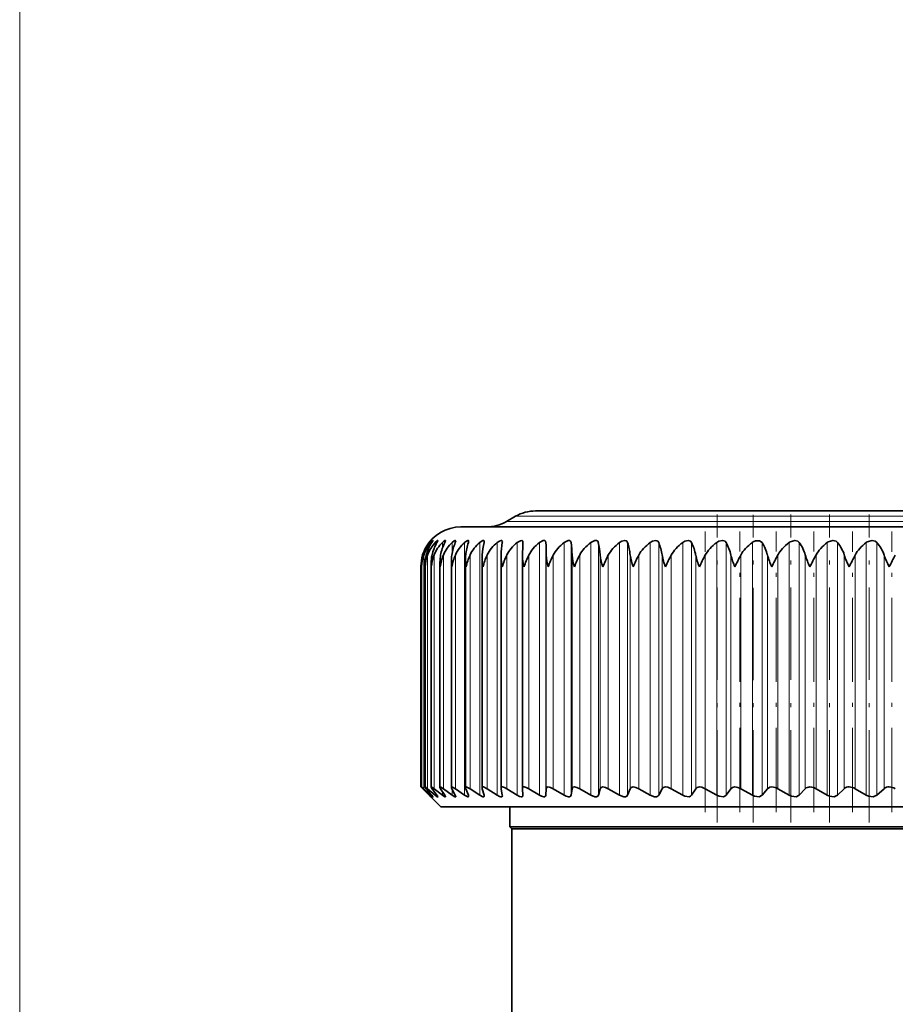
# Model space of a CAD drawing. Extents: x 0 to 420, y 0 to 297.
# Drawn here: x 252 to 274, y 201 to 226 of the extents above; entities that cross this region are included whole.
import ezdxf

# ---------------------------------------------------------------- set-up
doc = ezdxf.new("R2010")
doc.units = 0
doc.linetypes.add('DASHDOT', pattern=[18.5, 12, -3, 0.5, -3])

msp = doc.modelspace()

# ---------------------------------------------------------------- linework, layer by layer
at = {"color": 7, "lineweight": 13}
for p, q in [((252.475, 142.52), (252.475, 238.833)), ((264.639, 212.99), (271.777, 212.99)), ((264.868, 213.122), (271.887, 213.122)), ((271.777, 212.99), (292.061, 212.99)), ((271.887, 213.122), (291.832, 213.122)), ((262.709, 212.46), (262.709, 212.466)), ((262.751, 212.43), (262.751, 212.466)), ((262.861, 212.388), (262.861, 212.466)), ((263.039, 212.324), (263.039, 212.466)), ((263.284, 212.206), (263.284, 212.466)), ((263.595, 206.148), (263.595, 212.466)), ((263.971, 206.148), (263.971, 212.466)), ((264.409, 206.148), (264.409, 212.466)), ((264.909, 206.148), (264.909, 212.466)), ((265.467, 206.148), (265.467, 212.466)), ((265.625, 206.148), (265.625, 212.466)), ((266.081, 206.148), (266.081, 212.466)), ((266.254, 206.148), (266.254, 212.466)), ((266.749, 206.148), (266.749, 212.466)), ((266.936, 206.148), (266.936, 212.466)), ((267.468, 206.148), (267.468, 212.466)), ((267.668, 206.148), (267.668, 212.466)), ((268.234, 206.148), (268.234, 212.466)), ((268.446, 206.148), (268.446, 212.466)), ((269.045, 206.148), (269.045, 212.466)), ((269.268, 206.148), (269.268, 212.466)), ((269.896, 206.148), (269.896, 212.466)), ((270.129, 206.148), (270.129, 212.466)), ((270.785, 206.148), (270.785, 212.466)), ((271.027, 206.148), (271.027, 212.466)), ((271.706, 206.148), (271.706, 212.466)), ((271.956, 206.148), (271.956, 212.466)), ((272.656, 206.148), (272.656, 212.466)), ((272.914, 206.148), (272.914, 212.466)), ((273.632, 206.148), (273.632, 212.466)), ((273.895, 206.148), (273.895, 212.466)), ((262.546, 212.107), (262.546, 212.154)), ((262.573, 206.31), (262.573, 212.154)), ((262.669, 206.31), (262.669, 212.154)), ((262.833, 206.31), (262.833, 212.154)), ((263.065, 206.31), (263.065, 212.154)), ((263.365, 206.31), (263.365, 212.154)), ((263.729, 206.31), (263.729, 212.154)), ((264.158, 206.31), (264.158, 212.154)), ((264.648, 206.31), (264.648, 212.154)), ((265.199, 206.31), (265.199, 212.154)), ((265.633, 206.31), (265.633, 212.154)), ((265.807, 206.31), (265.807, 212.154)), ((266.281, 206.31), (266.281, 212.154)), ((266.47, 206.31), (266.47, 212.154)), ((266.982, 206.31), (266.982, 212.154)), ((267.185, 206.31), (267.185, 212.154)), ((267.732, 206.31), (267.732, 212.154)), ((267.948, 206.31), (267.948, 212.154)), ((268.529, 206.31), (268.529, 212.154)), ((268.757, 206.31), (268.757, 212.154)), ((269.369, 206.31), (269.369, 212.154)), ((269.609, 206.31), (269.609, 212.154)), ((270.248, 206.31), (270.248, 212.154)), ((270.498, 206.31), (270.498, 212.154)), ((271.163, 206.31), (271.163, 212.154)), ((271.422, 206.31), (271.422, 212.154)), ((272.109, 206.31), (272.109, 212.154)), ((272.376, 206.31), (272.376, 212.154)), ((273.082, 206.31), (273.082, 212.154)), ((273.356, 206.31), (273.356, 212.154)), ((274.078, 206.31), (274.078, 212.154)), ((262.546, 206.31), (262.546, 206.324)), ((262.751, 206.148), (262.751, 206.174)), ((262.861, 206.148), (262.861, 206.202)), ((263.039, 206.148), (263.039, 206.239)), ((263.284, 206.148), (263.284, 206.292))]:
    msp.add_line(p, q, dxfattribs=at)
at = {"color": 7, "lineweight": 35}
for p, q in [((265.368, 213.256), (272.126, 213.256)), ((272.126, 213.256), (291.332, 213.256)), ((264.868, 213.122), (264.639, 212.99)), ((263.5, 212.856), (271.231, 212.856)), ((271.231, 212.856), (293.2, 212.856)), ((262.713, 212.466), (262.752, 212.517)), ((264.536, 212.466), (264.538, 212.483)), ((265.052, 212.466), (265.052, 212.473)), ((262.978, 206.348), (262.978, 211.978)), ((263.264, 206.344), (263.264, 212.01)), ((263.615, 206.338), (263.615, 212.042)), ((264.029, 206.332), (264.029, 212.074)), ((264.505, 212.105), (264.506, 212.154)), ((264.505, 206.324), (264.505, 212.105)), ((265.04, 212.136), (265.041, 212.154)), ((265.04, 206.316), (265.04, 212.136)), ((262.502, 206.356), (262.502, 211.864)), ((262.52, 211.856), (262.519, 211.88)), ((262.519, 206.355), (262.519, 211.88)), ((262.606, 211.856), (262.605, 211.913)), ((262.605, 206.354), (262.605, 211.913)), ((262.758, 206.352), (262.758, 211.946)), ((262.502, 206.356), (262.546, 206.31)), ((262.626, 206.23), (262.546, 206.31)), ((262.713, 206.148), (262.559, 206.31)), ((262.751, 206.148), (262.573, 206.31)), ((262.774, 206.148), (262.635, 206.31)), ((262.861, 206.148), (262.669, 206.31)), ((262.902, 206.148), (262.781, 206.31)), ((263.039, 206.148), (262.833, 206.31)), ((263.098, 206.148), (262.994, 206.31)), ((263.284, 206.148), (263.065, 206.31)), ((263.361, 206.148), (263.275, 206.31)), ((263.595, 206.148), (263.365, 206.31)), ((263.689, 206.148), (263.622, 206.31)), ((263.971, 206.148), (263.729, 206.31)), ((264.082, 206.148), (264.033, 206.31)), ((264.409, 206.148), (264.158, 206.31)), ((264.505, 206.324), (264.506, 206.31)), ((264.536, 206.148), (264.506, 206.31)), ((264.909, 206.148), (264.648, 206.31)), ((265.04, 206.316), (265.041, 206.31)), ((265.052, 206.148), (265.041, 206.31)), ((265.467, 206.148), (265.199, 206.31)), ((265.625, 206.148), (265.633, 206.31)), ((266.081, 206.148), (265.807, 206.31)), ((266.254, 206.148), (266.281, 206.31)), ((266.749, 206.148), (266.47, 206.31)), ((266.936, 206.148), (266.982, 206.31)), ((267.468, 206.148), (267.185, 206.31)), ((267.668, 206.148), (267.732, 206.31)), ((268.234, 206.148), (267.948, 206.31)), ((268.446, 206.148), (268.529, 206.31)), ((269.045, 206.148), (268.757, 206.31)), ((269.268, 206.148), (269.369, 206.31)), ((269.896, 206.148), (269.609, 206.31)), ((270.129, 206.148), (270.248, 206.31)), ((270.785, 206.148), (270.498, 206.31)), ((271.027, 206.148), (271.163, 206.31)), ((271.706, 206.148), (271.422, 206.31)), ((271.956, 206.148), (272.109, 206.31)), ((272.656, 206.148), (272.376, 206.31)), ((272.914, 206.148), (273.082, 206.31)), ((273.632, 206.148), (273.356, 206.31)), ((273.895, 206.148), (274.078, 206.31)), ((262.709, 206.148), (262.626, 206.23)), ((263, 205.856), (262.626, 206.23)), ((262.752, 206.106), (262.709, 206.148)), ((262.713, 206.148), (262.752, 206.106)), ((264.536, 206.148), (264.538, 206.134)), ((265.052, 206.148), (265.052, 206.143)), ((285.709, 205.856), (263, 205.856)), ((264.725, 205.356), (264.725, 205.856)), ((284.882, 205.356), (264.725, 205.356)), ((264.775, 205.306), (264.725, 205.356)), ((284.858, 205.306), (264.775, 205.306)), ((264.775, 196.856), (264.775, 205.306))]:
    msp.add_line(p, q, dxfattribs=at)
at = {"color": 7, "linetype": 'DASHDOT', "lineweight": 13, "ltscale": 0.192492}
for p, q in [((269.902, 205.464), (269.902, 213.164)), ((271.744, 205.464), (271.744, 213.164)), ((272.711, 205.464), (272.711, 213.164)), ((273.702, 205.464), (273.702, 213.164))]:
    msp.add_line(p, q, dxfattribs=at)
at = {"color": 7, "linetype": 'DASHDOT', "lineweight": 13, "ltscale": 0.192403}
msp.add_line((270.806, 205.464), (270.806, 213.16), dxfattribs=at)
at = {"color": 7, "linetype": 'DASHDOT', "lineweight": 13, "ltscale": 0.175302}
msp.add_line((269.603, 205.726), (269.603, 212.738), dxfattribs=at)
at = {"color": 7, "linetype": 'DASHDOT', "lineweight": 13, "ltscale": 0.175314}
msp.add_line((270.476, 205.726), (270.476, 212.738), dxfattribs=at)
at = {"color": 7, "linetype": 'DASHDOT', "lineweight": 13, "ltscale": 0.175312}
msp.add_line((271.383, 205.726), (271.383, 212.738), dxfattribs=at)
at = {"color": 7, "linetype": 'DASHDOT', "lineweight": 13, "ltscale": 0.175311}
msp.add_line((272.321, 205.726), (272.321, 212.738), dxfattribs=at)
at = {"color": 7, "linetype": 'DASHDOT', "lineweight": 13, "ltscale": 0.175309}
msp.add_line((273.285, 205.726), (273.285, 212.738), dxfattribs=at)
at = {"color": 7, "linetype": 'DASHDOT', "lineweight": 13, "ltscale": 0.175307}
msp.add_line((274.271, 205.726), (274.271, 212.738), dxfattribs=at)
at = {"color": 7, "lineweight": 35}
for points in [[(262.804, 212.516), (262.804, 212.517), (262.804, 212.517), (262.803, 212.517), (262.8, 212.515), (262.79, 212.507), (262.751, 212.466)], [(262.774, 212.466), (262.798, 212.504), (262.804, 212.515), (262.804, 212.516)], [(262.925, 212.514), (262.925, 212.516), (262.924, 212.517), (262.923, 212.517), (262.922, 212.517), (262.92, 212.516), (262.914, 212.514), (262.861, 212.466)], [(263.115, 212.51), (263.114, 212.514), (263.114, 212.515), (263.111, 212.517), (263.109, 212.517), (263.103, 212.516), (263.087, 212.507), (263.039, 212.466)], [(263.372, 212.506), (263.371, 212.511), (263.368, 212.516), (263.365, 212.517), (263.356, 212.516), (263.336, 212.507), (263.284, 212.466)], [(263.696, 212.5), (263.694, 212.51), (263.692, 212.514), (263.686, 212.517), (263.674, 212.516), (263.642, 212.502), (263.595, 212.466)], [(264.085, 212.492), (264.084, 212.504), (264.076, 212.514), (264.065, 212.517), (264.048, 212.514), (264.007, 212.493), (263.971, 212.466)], [(264.538, 212.483), (264.535, 212.501), (264.531, 212.508), (264.522, 212.515), (264.506, 212.517), (264.462, 212.502), (264.409, 212.466)], [(265.052, 212.473), (265.049, 212.495), (265.045, 212.503), (265.035, 212.513), (265.022, 212.517), (264.988, 212.512), (264.909, 212.466)], [(265.625, 212.466), (265.618, 212.498), (265.595, 212.515), (265.56, 212.515), (265.467, 212.466)], [(266.254, 212.466), (266.243, 212.498), (266.217, 212.515), (266.178, 212.515), (266.081, 212.466)], [(266.936, 212.466), (266.921, 212.498), (266.892, 212.515), (266.85, 212.515), (266.749, 212.466)], [(267.668, 212.466), (267.65, 212.498), (267.635, 212.508), (267.596, 212.517), (267.52, 212.498), (267.468, 212.466)], [(268.446, 212.466), (268.425, 212.498), (268.399, 212.512), (268.367, 212.517), (268.288, 212.498), (268.234, 212.466)], [(269.268, 212.466), (269.243, 212.498), (269.181, 212.517), (269.099, 212.498), (269.045, 212.466)], [(270.129, 212.466), (270.102, 212.498), (270.035, 212.517), (269.951, 212.498), (269.896, 212.466)], [(270.867, 212.508), (270.965, 212.512), (271.027, 212.466)], [(271.956, 212.466), (271.923, 212.497), (271.849, 212.517), (271.732, 212.484), (271.706, 212.466)], [(272.914, 212.466), (272.878, 212.497), (272.8, 212.517), (272.682, 212.483), (272.656, 212.466)], [(273.895, 212.466), (273.857, 212.497), (273.776, 212.517), (273.657, 212.483), (273.632, 212.466)], [(262.605, 206.354), (262.605, 206.352), (262.607, 206.347), (262.635, 206.31)], [(262.606, 206.356), (262.608, 206.355), (262.612, 206.354), (262.635, 206.338), (262.669, 206.31)], [(262.762, 206.356), (262.764, 206.355), (262.772, 206.353), (262.833, 206.31)], [(262.985, 206.356), (262.998, 206.353), (263.065, 206.31)], [(263.276, 206.356), (263.291, 206.353), (263.365, 206.31)], [(263.633, 206.356), (263.65, 206.353), (263.729, 206.31)], [(264.054, 206.356), (264.07, 206.354), (264.158, 206.31)], [(264.537, 206.356), (264.587, 206.343), (264.648, 206.31)], [(265.081, 206.356), (265.135, 206.343), (265.199, 206.31)], [(265.683, 206.356), (265.656, 206.35), (265.639, 206.334), (265.633, 206.31)], [(265.683, 206.356), (265.74, 206.343), (265.807, 206.31)], [(266.34, 206.356), (266.31, 206.35), (266.29, 206.334), (266.281, 206.31)], [(266.34, 206.356), (266.401, 206.343), (266.47, 206.31)], [(267.05, 206.356), (267.004, 206.343), (266.982, 206.31)], [(267.05, 206.356), (267.114, 206.343), (267.185, 206.31)], [(267.81, 206.356), (267.759, 206.343), (267.732, 206.31)], [(267.81, 206.356), (267.877, 206.343), (267.948, 206.31)], [(268.615, 206.356), (268.56, 206.343), (268.529, 206.31)], [(268.615, 206.356), (268.67, 206.348), (268.757, 206.31)], [(269.463, 206.356), (269.405, 206.343), (269.369, 206.31)], [(269.463, 206.356), (269.52, 206.348), (269.609, 206.31)], [(270.35, 206.356), (270.288, 206.343), (270.248, 206.31)], [(271.271, 206.356), (271.218, 206.347), (271.163, 206.31)], [(262.804, 206.107), (262.804, 206.106), (262.804, 206.106), (262.802, 206.106), (262.798, 206.108), (262.751, 206.148)], [(262.925, 206.109), (262.925, 206.107), (262.924, 206.106), (262.923, 206.106), (262.921, 206.106), (262.911, 206.11), (262.861, 206.148)], [(263.115, 206.112), (263.114, 206.108), (263.112, 206.106), (263.109, 206.106), (263.106, 206.106), (263.097, 206.109), (263.039, 206.148)], [(263.372, 206.116), (263.371, 206.111), (263.37, 206.109), (263.366, 206.106), (263.363, 206.106), (263.353, 206.107), (263.333, 206.116), (263.284, 206.148)], [(263.696, 206.121), (263.694, 206.112), (263.688, 206.107), (263.678, 206.106), (263.655, 206.112), (263.595, 206.148)], [(264.085, 206.127), (264.083, 206.116), (264.076, 206.108), (264.065, 206.106), (264.049, 206.108), (263.971, 206.148)], [(264.538, 206.134), (264.535, 206.119), (264.526, 206.11), (264.511, 206.106), (264.497, 206.107), (264.464, 206.118), (264.409, 206.148)], [(265.052, 206.143), (265.048, 206.123), (265.031, 206.108), (265.012, 206.106), (264.962, 206.119), (264.909, 206.148)], [(265.625, 206.148), (265.617, 206.122), (265.596, 206.108), (265.573, 206.106), (265.516, 206.122), (265.467, 206.148)], [(266.254, 206.148), (266.242, 206.122), (266.217, 206.108), (266.192, 206.106), (266.132, 206.122), (266.081, 206.148)], [(266.936, 206.148), (266.921, 206.122), (266.892, 206.108), (266.851, 206.108), (266.749, 206.148)], [(267.668, 206.148), (267.649, 206.122), (267.617, 206.108), (267.573, 206.108), (267.468, 206.148)], [(268.446, 206.148), (268.424, 206.122), (268.389, 206.108), (268.343, 206.108), (268.234, 206.148)], [(269.268, 206.148), (269.242, 206.122), (269.205, 206.108), (269.101, 206.122), (269.045, 206.148)], [(270.129, 206.148), (270.101, 206.122), (270.06, 206.108), (269.953, 206.122), (269.896, 206.148)], [(271.027, 206.148), (270.952, 206.108), (270.841, 206.122), (270.785, 206.148)], [(271.956, 206.148), (271.876, 206.108), (271.762, 206.122), (271.706, 206.148)], [(272.914, 206.148), (272.828, 206.108), (272.713, 206.122), (272.656, 206.148)], [(273.895, 206.148), (273.805, 206.108), (273.687, 206.122), (273.632, 206.148)]]:
    msp.add_lwpolyline(points, dxfattribs=at)
for centre, radius, start, end in [((265.368, 212.256), 1, 90, 120), ((264.139, 213.856), 1, 270, 300), ((263.5, 211.856), 1, 90, 150.92), ((263.514, 211.876), 0.995, 143.5977, 163.7865), ((263.472, 211.848), 0.95, 139.4218, 161.2459), ((263.471, 211.872), 0.966, 142.0683, 150.9293), ((263.648, 211.893), 1.046, 146.7717, 165.5736), ((263.545, 211.829), 0.934, 137.0069, 159.6649), ((263.166, 212.121), 0.573, 136.2587, 142.9704), ((263.878, 211.909), 1.124, 150.2681, 167.4178), ((263.693, 211.81), 0.926, 134.8658, 158.1865), ((262.759, 212.569), 0.175, 324.3573, 341.795), ((264.216, 211.923), 1.244, 154.0861, 169.3028), ((263.914, 211.79), 0.924, 132.9789, 156.8186), ((262.98, 212.539), 0.138, 328.5827, 348.2743), ((264.69, 211.935), 1.432, 158.2142, 171.213), ((263.25, 212.521), 0.123, 333.8544, 353.0537), ((264.207, 211.771), 0.925, 131.327, 155.5671), ((265.355, 211.945), 1.746, 162.6268, 173.135), ((263.579, 212.507), 0.118, 339.582, 356.2323), ((264.567, 211.753), 0.929, 129.8915, 154.4358), ((266.357, 211.953), 2.333, 167.2841, 175.0587), ((263.968, 212.496), 0.117, 345.4847, 358.2676), ((264.994, 211.736), 0.935, 128.6557, 153.4273), ((268.213, 211.958), 3.712, 172.1313, 176.9787), ((275.031, 211.961), 9.992, 177.1007, 178.8939), ((251.954, 211.961), 13.681, 0.807, 2.1163), ((262.178, 211.959), 4.108, 2.7217, 7.0981), ((264.518, 211.954), 2.471, 4.6408, 11.9691), ((265.931, 211.946), 1.813, 6.5642, 16.66), ((267.075, 211.937), 1.47, 8.487, 21.114), ((268.122, 211.925), 1.267, 10.3999, 25.2885), ((269.134, 211.911), 1.14, 12.2898, 29.1561), ((270.95, 212.242), 0.279, 107.3059, 126.4759), ((270.138, 211.896), 1.056, 14.1414, 32.7031), ((271.146, 211.879), 1.001, 15.9385, 35.9271), ((272.162, 211.861), 0.966, 17.6655, 38.8351), ((273.188, 211.842), 0.943, 19.3082, 41.4399), ((263.487, 211.864), 0.985, 150.946, 162.8647), ((263.484, 211.864), 0.982, 162.8339, 180.0043), ((263.489, 211.881), 0.969, 163.6608, 180.0383), ((263.529, 211.829), 1.009, 161.2446, 178.4906), ((263.551, 211.915), 0.947, 165.3644, 180.0888), ((263.649, 211.792), 1.045, 159.7652, 176.5152), ((263.683, 211.947), 0.926, 167.1318, 180.1101), ((263.846, 211.753), 1.089, 158.3996, 174.57), ((263.885, 211.98), 0.907, 168.9587, 180.1121), ((263.975, 211.979), 0.998, 180.0523, 187.105), ((264.119, 211.71), 1.143, 157.15, 172.6677), ((264.154, 212.012), 0.89, 170.8404, 180.1002), ((264.27, 212.012), 1.006, 180.108, 188.9556), ((264.467, 211.663), 1.207, 156.0176, 170.82), ((264.49, 212.044), 0.875, 172.7719, 180.0776), ((264.631, 212.046), 1.017, 180.1909, 190.776), ((264.891, 211.612), 1.282, 155.0022, 169.0369), ((264.891, 212.075), 0.862, 174.7474, 180.0465), ((265.058, 212.079), 1.029, 180.3023, 192.5604), ((265.391, 211.555), 1.37, 154.1031, 167.3272), ((265.549, 212.114), 1.044, 180.4553, 194.3028), ((265.966, 211.491), 1.475, 153.3191, 165.6982), ((266.101, 212.148), 1.061, 180.6464, 195.9979), ((266.618, 211.419), 1.598, 152.6484, 164.1558), ((266.725, 212.186), 1.093, 181.6823, 197.5743), ((267.348, 211.337), 1.744, 152.0893, 162.7048), ((267.43, 212.23), 1.151, 183.7909, 198.9554), ((268.159, 211.242), 1.919, 151.6399, 161.3487), ((268.198, 212.279), 1.223, 185.8653, 200.2313), ((269.055, 211.13), 2.132, 151.2986, 160.0901), ((269.028, 212.333), 1.309, 187.8919, 201.4), ((270.045, 210.995), 2.395, 151.0636, 158.9308), ((269.921, 212.396), 1.413, 189.8586, 202.4606), ((271.143, 210.828), 2.729, 150.9335, 157.8718), ((270.875, 212.467), 1.538, 191.7547, 203.4131), ((272.374, 210.615), 3.165, 150.9073, 156.9139), ((271.891, 212.55), 1.69, 193.5711, 204.2582), ((273.785, 210.33), 3.759, 150.9836, 156.0574), ((272.973, 212.649), 1.877, 195.3002, 204.9969), ((275.466, 209.927), 4.617, 151.1616, 155.3027), ((274.125, 212.768), 2.108, 196.9359, 205.6306), ((277.612, 209.303), 5.962, 151.4394, 154.6509), ((275.359, 212.914), 2.401, 198.4734, 206.1608), ((280.724, 208.205), 8.359, 151.8132, 154.1054), ((276.693, 213.101), 2.782, 199.9092, 206.5891), ((286.344, 205.852), 13.542, 152.2672, 153.6818), ((263.749, 211.946), 0.991, 180.0205, 185.2299), ((262.811, 206.575), 0.365, 216.9275, 226.3096), ((262.249, 205.992), 0.453, 44.454, 53.3016), ((262.606, 206.354), 0.00152, 83.8872, 185.3563), ((262.866, 206.388), 0.115, 198.5237, 222.3572), ((262.761, 206.352), 0.00364, 82.1272, 186.9149), ((263.069, 206.367), 0.0935, 191.9435, 217.5613), ((262.984, 206.349), 0.00675, 82.1696, 186.8438), ((263.274, 206.345), 0.0108, 82.2508, 186.8086), ((263.346, 206.354), 0.0832, 187.1384, 211.5939), ((263.63, 206.34), 0.0157, 82.0368, 187.0001), ((263.693, 206.343), 0.0783, 183.8067, 204.9128), ((264.051, 206.334), 0.0215, 81.9569, 187.0894), ((264.106, 206.334), 0.0767, 181.7274, 197.9088), ((264.533, 206.328), 0.0281, 81.979, 187.0765), ((265.076, 206.32), 0.0357, 82.1365, 186.9262), ((270.334, 206.047), 0.309, 58.1257, 87.1188), ((271.258, 206.047), 0.309, 58.1913, 87.5438), ((272.217, 206.202), 0.153, 87.1884, 135.0367), ((272.213, 206.049), 0.307, 58.1387, 87.9378), ((273.197, 206.185), 0.171, 87.7614, 132.5794), ((273.195, 206.053), 0.303, 57.966, 88.309), ((274.2, 206.168), 0.188, 88.2764, 130.496), ((274.199, 206.06), 0.296, 57.6696, 88.6646), ((262.635, 206.008), 0.196, 30.1405, 45.2093), ((262.814, 206.067), 0.119, 20.6809, 42.7546), ((263.025, 206.09), 0.0924, 13.3196, 38.2543), ((263.293, 206.105), 0.0803, 7.8419, 32.2851), ((263.621, 206.115), 0.075, 4.1964, 25.5334), ((264.012, 206.125), 0.0732, 1.892, 18.36)]:
    msp.add_arc(centre, radius, start, end, dxfattribs=at)
for centre, major_axis, ratio, start_param, end_param in [((266.217, 211.8), (1.64, -0.087), 0.629436, 2.527031, 2.877069), ((266.813, 211.8), (1.688, -0.083), 0.61177, 2.524087, 2.874125), ((267.46, 211.8), (1.728, -0.081), 0.597592, 2.521926, 2.871964), ((268.154, 211.8), (1.761, -0.08), 0.586548, 2.520354, 2.870393), ((268.893, 211.8), (1.786, -0.078), 0.578375, 2.51925, 2.869288), ((269.673, 211.8), (1.803, -0.078), 0.572888, 2.518534, 2.868572), ((270.491, 211.8), (1.812, -0.077), 0.569963, 2.518161, 2.868199), ((271.343, 211.8), (1.814, -0.077), 0.569536, 2.518107, 2.868145), ((272.226, 211.8), (1.807, -0.078), 0.571599, 2.518369, 2.868407), ((273.136, 211.8), (1.793, -0.078), 0.576195, 2.518963, 2.869001), ((274.069, 211.8), (1.77, -0.079), 0.583428, 2.519927, 2.869966), ((275.02, 211.8), (1.74, -0.081), 0.59346, 2.521327, 2.871366)]:
    msp.add_ellipse(centre, major_axis=major_axis, ratio=ratio, start_param=start_param, end_param=end_param, dxfattribs=at)

doc.saveas('drawing.dxf')
